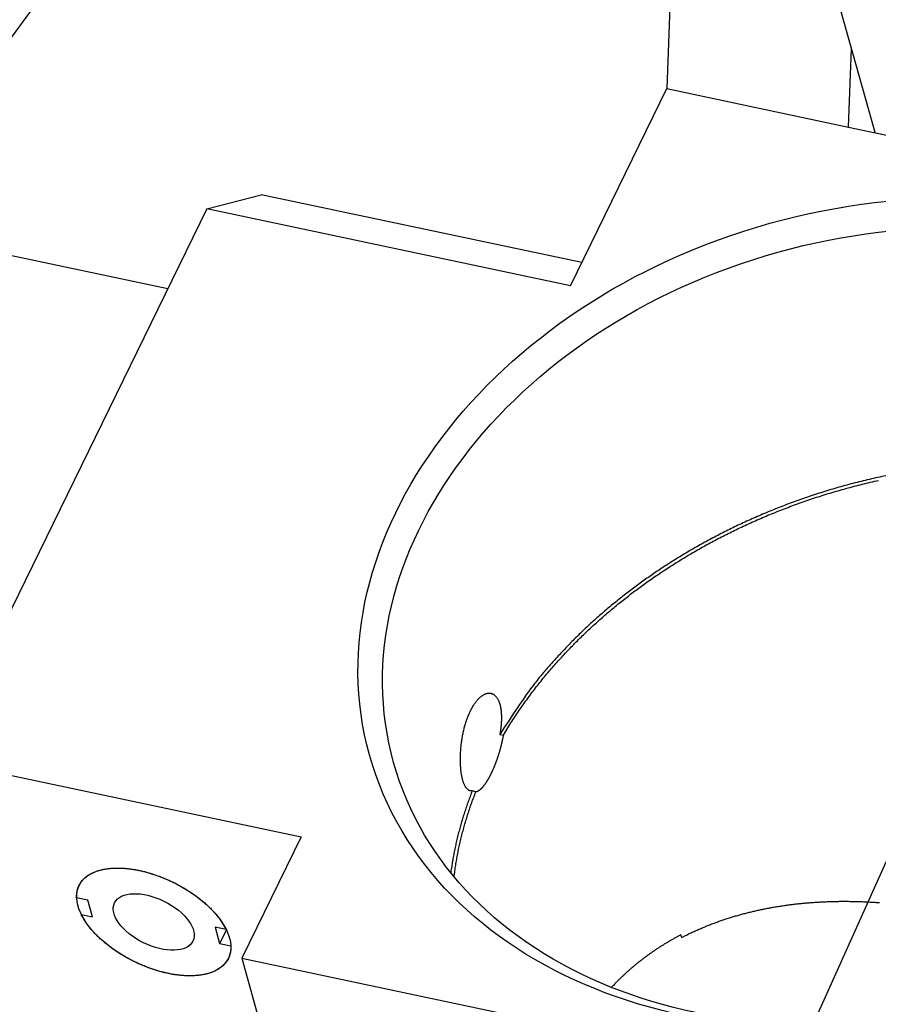
# Model space of a CAD drawing. Extents: x 0.8 to 33.8, y 0.5 to 21.5.
# Drawn here: x 15.1 to 15.6, y 8.5 to 9.2 of the extents above; entities that cross this region are included whole.
import ezdxf

# ---------------------------------------------------------------- set-up
doc = ezdxf.new("R2010")
doc.units = 0
doc.header["$MEASUREMENT"] = 0
doc.linetypes.add('HIDDENNEW0', pattern=[0.1875, 0.0625, -0.0625, 0.0625])
doc.layers.add('DIM', color=2, linetype='CONTINUOUS')
doc.layers.add('OBJ', color=7, linetype='HIDDENNEW0')

# ---------------------------------------------------------------- blocks, each defined once
blk = doc.blocks.new('*E939')
at = {"layer": 'OBJ', "color": 7, "linetype": 'Continuous'}
blk.add_circle((0, 0), 1, dxfattribs=at)
blk = doc.blocks.new('*E940')
at = {"layer": 'OBJ', "color": 7, "linetype": 'Continuous'}
blk.add_circle((0, 0), 1, dxfattribs=at)
blk = doc.blocks.new('*E943')
at = {"layer": 'OBJ', "color": 7, "linetype": 'Continuous'}
blk.add_circle((0, 0), 1, dxfattribs=at)
blk = doc.blocks.new('*D2024')
at = {"layer": 'DIM', "color": 2, "linetype": 'Continuous'}
blk.add_line((15.96614, 9.34913), (14.74235, 6.62076), dxfattribs=at)
blk = doc.blocks.new('*D2025')
at = {"layer": 'DIM', "color": 2, "linetype": 'Continuous'}
blk.add_line((15.3588, 9.52559), (13.91907, 7.56135), dxfattribs=at)
blk = doc.blocks.new('*E2274')
at = {"layer": 'OBJ', "color": 7, "linetype": 'Continuous'}
blk.add_circle((0, 0), 1, dxfattribs=at)

msp = doc.modelspace()

# ---------------------------------------------------------------- linework, layer by layer
at = {"layer": 'OBJ', "color": 7, "linetype": 'Continuous'}
for p, q in [((15.62912, 9.07953), (14.55626, 12.92812)), ((15.17666, 8.97962), (10.50061, 9.968)), ((15.49935, 9.19578), (15.49587, 9.1077)), ((15.61216, 9.08311), (15.61414, 9.13325)), ((15.43423, 8.98159), (15.49587, 9.1077)), ((15.49587, 9.1077), (15.61216, 9.08311)), ((15.61216, 9.08311), (16.03856, 8.99299)), ((15.20166, 9.03076), (15.23637, 9.03975)), ((15.44147, 8.9964), (15.23637, 9.03975)), ((15.20166, 9.03076), (15.0294, 8.67832)), ((15.43423, 8.98159), (15.20166, 9.03076)), ((15.38914, 8.69469), (15.39148, 8.6942)), ((15.0294, 8.67832), (15.26198, 8.62916)), ((15.37381, 8.65804), (15.37147, 8.65854)), ((15.26198, 8.62916), (15.22406, 8.55155)), ((15.12555, 8.58859), (15.11842, 8.5901)), ((15.12848, 8.57806), (15.12555, 8.58859)), ((15.12136, 8.57957), (15.12848, 8.57806)), ((15.20695, 8.57139), (15.20989, 8.56086)), ((15.21408, 8.56988), (15.20695, 8.57139)), ((15.21419, 8.56966), (15.20989, 8.56086)), ((15.50544, 8.56479), (15.50496, 8.5665)), ((15.20989, 8.56086), (15.21701, 8.55935)), ((15.22406, 8.55155), (15.76674, 8.43685)), ((15.22406, 8.55155), (15.32684, 8.18284))]:
    msp.add_line(p, q, dxfattribs=at)
for points in [[(15.64148, 8.8612, 0.006532), (15.63077, 8.85898, 0.006445), (15.62021, 8.85649, 0.006388), (15.60981, 8.85377, 0.006307), (15.59959, 8.85081, 0.006257), (15.58955, 8.84763, 0.006181), (15.57971, 8.84425, 0.006139), (15.57008, 8.84067, 0.006068), (15.56067, 8.83691, 0.006032), (15.55148, 8.83298, 0.005964), (15.54254, 8.82889, 0.005935), (15.53382, 8.82466, 0.005873), (15.52535, 8.8203, 0.005846), (15.51713, 8.81582, 0.00578), (15.50916, 8.81123, 0.005767), (15.50144, 8.80654, 0.005724), (15.49396, 8.80177, 0.005683), (15.48675, 8.79693, 0.00558), (15.47978, 8.79203, 0.005672), (15.47297, 8.787, 0.005676), (15.46622, 8.78176, 0.005739), (15.45951, 8.77631, 0.006119), (15.45287, 8.77063, 0.006072), (15.44634, 8.76477, 0.005745), (15.43995, 8.75874, 0.006604), (15.43359, 8.75238, 0.008306), (15.42724, 8.74562, 0.006254), (15.42136, 8.73915, 0.001722), (15.4161, 8.73319, 0.009528), (15.40979, 8.7251, 0.017335), (15.40069, 8.71208, 0.008463), (15.38914, 8.69469, 0.004387)], [(15.39148, 8.6942), (15.39626, 8.70201, -0.007855), (15.40127, 8.70964, -0.008035), (15.40652, 8.71709, -0.007949), (15.41198, 8.72436, -0.007614), (15.41763, 8.73142, -0.007392), (15.42347, 8.73829, -0.00719), (15.42946, 8.74495, -0.007016), (15.4356, 8.75141, -0.006801), (15.44188, 8.75766, -0.006631), (15.44826, 8.7637, -0.00643), (15.45476, 8.76952, -0.006285), (15.46133, 8.77514, -0.006119), (15.46799, 8.78054, -0.005954), (15.47469, 8.78574, -0.005724), (15.48146, 8.79073, -0.005724), (15.48837, 8.79559, -0.005676), (15.49554, 8.80039, -0.005567), (15.50295, 8.80513, -0.005684), (15.51062, 8.80977, -0.00573), (15.51854, 8.81432, -0.005768), (15.5267, 8.81877, -0.00578), (15.53511, 8.82309, -0.005847), (15.54376, 8.82729, -0.005875), (15.55265, 8.83134, -0.005937), (15.56177, 8.83524, -0.005966), (15.57111, 8.83897, -0.006034), (15.58067, 8.84251, -0.006069), (15.59043, 8.84587, -0.006141), (15.6004, 8.84902, -0.006183), (15.61055, 8.85195, -0.00626), (15.62087, 8.85465, -0.006308), (15.63135, 8.85711, -0.006386)], [(15.37147, 8.65854), (15.371, 8.65849, -0.032822), (15.37053, 8.65851, -0.034913), (15.37007, 8.6586, -0.035586), (15.36963, 8.65874, -0.034712), (15.3692, 8.65895, -0.03273), (15.36879, 8.65923, -0.030066), (15.36838, 8.65957, -0.02693), (15.368, 8.65997, -0.023884), (15.36762, 8.66043, -0.020907), (15.36726, 8.66096, -0.018344), (15.36692, 8.66155, -0.016039), (15.36659, 8.66219, -0.014137), (15.36627, 8.6629, -0.012418), (15.36597, 8.66367, -0.011067), (15.36569, 8.66449, -0.00989), (15.36543, 8.66537, -0.008963), (15.36519, 8.6663, -0.008161), (15.36496, 8.66727, -0.007479), (15.36476, 8.6683, -0.006875), (15.36458, 8.66937, -0.006396), (15.36441, 8.67048, -0.005975), (15.36427, 8.67164, -0.005632), (15.36415, 8.67284, -0.0053), (15.36406, 8.67408, -0.005073), (15.36398, 8.67534, -0.004881), (15.36393, 8.67663, -0.004706), (15.3639, 8.67794, -0.004558), (15.3639, 8.67927, -0.004443), (15.36392, 8.68063, -0.004345), (15.36396, 8.68199, -0.004279), (15.36403, 8.68337, -0.004225), (15.36412, 8.68477, -0.0042), (15.36424, 8.68617, -0.004184), (15.36438, 8.68757, -0.004195), (15.36455, 8.68899, -0.004215), (15.36474, 8.6904, -0.004262), (15.36496, 8.69182, -0.004316), (15.36519, 8.69323, -0.004398), (15.36546, 8.69463, -0.004486), (15.36575, 8.69603, -0.004602), (15.36607, 8.69743, -0.00473), (15.36641, 8.69881, -0.004901), (15.36678, 8.70017, -0.005033), (15.36717, 8.70151, -0.005175), (15.36758, 8.70283, -0.005351), (15.36802, 8.70411, -0.005503), (15.36847, 8.70536, -0.005692), (15.36895, 8.70658, -0.00592), (15.36945, 8.70777, -0.006192), (15.36996, 8.70892, -0.006491), (15.3705, 8.71003, -0.006823), (15.37105, 8.7111, -0.00722), (15.37162, 8.71212, -0.007624), (15.3722, 8.71309, -0.007995), (15.37279, 8.71402, -0.008471), (15.37339, 8.71488, -0.008927), (15.374, 8.7157, -0.009495), (15.37462, 8.71646, -0.010119), (15.37525, 8.71717, -0.010874), (15.37588, 8.71782, -0.011676), (15.37651, 8.71841, -0.012647), (15.37715, 8.71894, -0.013701), (15.37779, 8.71942, -0.014927), (15.37843, 8.71984, -0.016225), (15.37907, 8.72019, -0.017776), (15.3797, 8.72049, -0.019431), (15.38033, 8.72072, -0.021042), (15.38096, 8.7209, -0.022636), (15.38158, 8.721, -0.024271), (15.38218, 8.72105, -0.025563), (15.38277, 8.72103, -0.026752), (15.38335, 8.72095, -0.02738), (15.3839, 8.7208, -0.027591), (15.38444, 8.7206, -0.027333), (15.38497, 8.72033, -0.026466), (15.38547, 8.72, -0.025157), (15.38595, 8.71962, -0.023896), (15.38641, 8.71917, -0.02272), (15.38685, 8.71866, -0.020407), (15.38727, 8.71811, -0.01793), (15.38766, 8.7175, -0.017914), (15.38803, 8.71681, -0.018107), (15.38838, 8.71604, -0.013623), (15.38868, 8.7153, -0.011088), (15.38889, 8.7147, -0.011309), (15.38902, 8.71428, -0.00593), (15.38908, 8.71407, -0.002087), (15.38912, 8.71393, -0.003183), (15.38916, 8.71376, -0.001178), (15.38921, 8.71357, -0.002008), (15.38926, 8.71339, -0.002638), (15.38931, 8.71321, -0.002198), (15.38935, 8.71302, -0.001912), (15.38939, 8.71283, -0.002039), (15.38944, 8.71265, -0.002083), (15.38947, 8.71246, -0.001995), (15.38951, 8.71226, -0.001938), (15.38955, 8.71207, -0.001923), (15.38959, 8.71187, -0.001898), (15.38963, 8.71168, -0.001862), (15.38966, 8.71148, -0.00183), (15.38969, 8.71128, -0.001803), (15.38972, 8.71108, -0.001775), (15.38975, 8.71087, -0.001747), (15.38978, 8.71067, -0.001719), (15.38981, 8.71046, -0.001693), (15.38984, 8.71026, -0.001667), (15.38986, 8.71005, -0.001642), (15.38989, 8.70984, -0.001618), (15.38991, 8.70962, -0.001594), (15.38993, 8.70941, -0.001571), (15.38996, 8.7092, -0.001548), (15.38997, 8.70898, -0.001526), (15.38999, 8.70876, -0.001505), (15.39001, 8.70854, -0.001484), (15.39003, 8.70832, -0.001463), (15.39004, 8.7081, -0.001443), (15.39005, 8.70787, -0.001424), (15.39007, 8.70765, -0.001405), (15.39008, 8.70742, -0.001386), (15.39009, 8.7072, -0.001368), (15.3901, 8.70697, -0.001351), (15.3901, 8.70674, -0.001334), (15.39011, 8.70651, -0.001317), (15.39012, 8.70627, -0.001301), (15.39012, 8.70604, -0.001285), (15.39012, 8.7058, -0.001269), (15.39012, 8.70557, -0.001255), (15.39012, 8.70533, -0.00124), (15.39012, 8.70509, -0.001226), (15.39012, 8.70485, -0.001211), (15.39012, 8.70461, -0.001198), (15.39011, 8.70437, -0.001185), (15.39011, 8.70412, -0.001172), (15.3901, 8.70388, -0.001159), (15.3901, 8.70363, -0.001147), (15.39009, 8.70339, -0.001135), (15.39008, 8.70314, -0.001123), (15.39006, 8.70289, -0.001112), (15.39005, 8.70264, -0.001101), (15.39004, 8.70239, -0.00109), (15.39002, 8.70213, -0.001079), (15.39001, 8.70188, -0.001069), (15.38999, 8.70163, -0.001059), (15.38997, 8.70137, -0.001049), (15.38995, 8.70111, -0.00104), (15.38993, 8.70086, -0.00103), (15.38991, 8.7006, -0.001022), (15.38989, 8.70034, -0.001013), (15.38986, 8.70008, -0.001004), (15.38984, 8.69982, -0.000996), (15.38981, 8.69955, -0.000987), (15.38978, 8.69929, -0.00098), (15.38976, 8.69903, -0.000974), (15.38973, 8.69876, -0.000964), (15.38969, 8.6985, -0.000951), (15.38966, 8.69823, -0.000952), (15.38963, 8.69796, -0.000964), (15.3896, 8.69769, -0.00093), (15.38956, 8.69742, -0.000863), (15.38952, 8.69716, -0.000946), (15.38949, 8.69688, -0.001119), (15.38945, 8.6966, -0.000843), (15.38941, 8.69634, -0.000288), (15.38937, 8.6961, -0.00118), (15.38932, 8.69579, -0.002007), (15.38925, 8.69532, -0.000971), (15.38914, 8.69469, -0.000512)], [(15.37381, 8.65804), (15.37398, 8.65808, 0.011323), (15.37416, 8.65812, 0.010913), (15.37434, 8.65817, 0.010503), (15.37453, 8.65823, 0.010142), (15.37471, 8.6583, 0.009753), (15.3749, 8.65838, 0.009383), (15.37508, 8.65847, 0.008955), (15.37527, 8.65856, 0.008541), (15.37546, 8.65867, 0.008114), (15.37565, 8.65878, 0.007695), (15.37584, 8.6589, 0.007305), (15.37603, 8.65903, 0.006951), (15.37622, 8.65917, 0.006603), (15.37642, 8.65932, 0.006281), (15.37661, 8.65947, 0.00597), (15.37681, 8.65963, 0.005684), (15.377, 8.6598, 0.005408), (15.3772, 8.65998, 0.005155), (15.37739, 8.66017, 0.004912), (15.37759, 8.66036, 0.004689), (15.37779, 8.66057, 0.004474), (15.37799, 8.66078, 0.004277), (15.37819, 8.661, 0.004088), (15.37838, 8.66122, 0.003915), (15.37858, 8.66145, 0.003748), (15.37878, 8.6617, 0.003595), (15.37898, 8.66194, 0.003448), (15.37918, 8.6622, 0.003313), (15.37938, 8.66246, 0.003183), (15.37959, 8.66273, 0.003064), (15.37979, 8.66301, 0.002948), (15.37999, 8.6633, 0.002843), (15.38019, 8.66359, 0.00274), (15.38039, 8.66389, 0.002647), (15.3806, 8.6642, 0.002555), (15.3808, 8.66451, 0.002472), (15.381, 8.66483, 0.00239), (15.3812, 8.66516, 0.002316), (15.38141, 8.66549, 0.002243), (15.38161, 8.66583, 0.002176), (15.38181, 8.66618, 0.002111), (15.38201, 8.66654, 0.002051), (15.38222, 8.6669, 0.001993), (15.38242, 8.66727, 0.001939), (15.38262, 8.66764, 0.001886), (15.38282, 8.66802, 0.001838), (15.38302, 8.66841, 0.00179), (15.38322, 8.6688, 0.001747), (15.38343, 8.6692, 0.001704), (15.38363, 8.66961, 0.001662), (15.38383, 8.67002, 0.001626), (15.38403, 8.67044, 0.001607), (15.38423, 8.67086, 0.001587), (15.38442, 8.67129, 0.001569), (15.38462, 8.67172, 0.001548), (15.38482, 8.67216, 0.001525), (15.38501, 8.6726, 0.001502), (15.3852, 8.67305, 0.001484), (15.3854, 8.6735, 0.001466), (15.38559, 8.67395, 0.00145), (15.38578, 8.67441, 0.001434), (15.38597, 8.67488, 0.00142), (15.38615, 8.67534, 0.001406), (15.38634, 8.67581, 0.001394), (15.38652, 8.67629, 0.001383), (15.3867, 8.67676, 0.001373), (15.38688, 8.67725, 0.001363), (15.38706, 8.67773, 0.001355), (15.38724, 8.67822, 0.001347), (15.38741, 8.67871, 0.001342), (15.38758, 8.6792, 0.001335), (15.38775, 8.6797, 0.001331), (15.38792, 8.6802, 0.001326), (15.38809, 8.6807, 0.001324), (15.38825, 8.68121, 0.001321), (15.38841, 8.68172, 0.001319), (15.38857, 8.68223, 0.001318), (15.38873, 8.68274, 0.00132), (15.38889, 8.68326, 0.001324), (15.38904, 8.68377, 0.001334), (15.38919, 8.68429, 0.001341), (15.38934, 8.68481, 0.001343), (15.38948, 8.68533, 0.001348), (15.38963, 8.68585, 0.001358), (15.38976, 8.68637, 0.001362), (15.3899, 8.68689, 0.001361), (15.39003, 8.68741, 0.001382), (15.39016, 8.68793, 0.001421), (15.39029, 8.68846, 0.001389), (15.39042, 8.68898, 0.001305), (15.39053, 8.6895, 0.001456), (15.39065, 8.69003, 0.00176), (15.39077, 8.69057, 0.001342), (15.39088, 8.69107, 0.000445), (15.39098, 8.69153, 0.001931), (15.39109, 8.69212, 0.003398), (15.39126, 8.69302, 0.001679), (15.39148, 8.6942, 0.00089)], [(15.37147, 8.65854), (15.37082, 8.65685, 0.001876), (15.37017, 8.65516, 0.001874), (15.36954, 8.65346, 0.001878), (15.36892, 8.65175, 0.001891), (15.36832, 8.65005, 0.001901), (15.36772, 8.64833, 0.00191), (15.36714, 8.64662, 0.001919), (15.36658, 8.6449, 0.001928), (15.36603, 8.64317, 0.001937), (15.36549, 8.64145, 0.001947), (15.36496, 8.63972, 0.001955), (15.36445, 8.63798, 0.001964), (15.36396, 8.63625, 0.001974), (15.36347, 8.63451, 0.001987), (15.36301, 8.63276, 0.001991), (15.36255, 8.63101, 0.001987), (15.36211, 8.62927, 0.002013), (15.36169, 8.62751, 0.002064), (15.36127, 8.62575, 0.002013), (15.36088, 8.624, 0.001886), (15.3605, 8.62225, 0.002093), (15.36013, 8.62048, 0.00251), (15.35977, 8.61866, 0.001908), (15.35944, 8.61695, 0.000646), (15.35915, 8.6154, 0.002714), (15.35881, 8.61341, 0.004706), (15.35833, 8.61034, 0.002307), (15.35773, 8.60632, 0.001222)], [(15.35988, 8.60369), (15.36011, 8.60554, -0.002222), (15.36036, 8.60738, -0.002222), (15.36063, 8.60923, -0.002217), (15.36091, 8.61107, -0.002206), (15.36121, 8.61291, -0.002197), (15.36153, 8.61475, -0.002188), (15.36186, 8.61659, -0.00218), (15.36221, 8.61843, -0.00217), (15.36257, 8.62026, -0.002162), (15.36295, 8.6221, -0.002152), (15.36335, 8.62393, -0.002143), (15.36376, 8.62575, -0.002132), (15.36419, 8.62758, -0.002125), (15.36464, 8.6294, -0.002118), (15.3651, 8.63122, -0.002104), (15.36557, 8.63303, -0.002082), (15.36606, 8.63484, -0.00209), (15.36657, 8.63665, -0.00212), (15.36709, 8.63846, -0.002052), (15.36763, 8.64026, -0.00191), (15.36818, 8.64204, -0.002094), (15.36875, 8.64385, -0.002475), (15.36935, 8.6457, -0.001878), (15.36993, 8.64743, -0.00066), (15.37045, 8.64899, -0.002617), (15.37116, 8.65098, -0.004458), (15.3723, 8.65404, -0.002176), (15.37381, 8.65804, -0.001154)], [(15.11842, 8.5901), (15.11841, 8.5917, -0.022659), (15.11855, 8.59327, -0.022799), (15.11884, 8.59481, -0.023448), (15.11927, 8.59633, -0.025149), (15.11986, 8.59779, -0.026084), (15.12061, 8.5992, -0.026422), (15.12152, 8.60054, -0.026231), (15.12259, 8.60182, -0.025833), (15.12382, 8.60301, -0.024868), (15.12521, 8.60411, -0.023715), (15.12675, 8.60512, -0.022249), (15.12843, 8.60602, -0.020794), (15.13025, 8.60682, -0.019237), (15.1322, 8.60751, -0.017787), (15.13427, 8.60807, -0.016376), (15.13644, 8.60853, -0.015098), (15.13871, 8.60887, -0.013928), (15.14105, 8.60909, -0.012871), (15.14346, 8.60919, -0.011932), (15.14592, 8.60919, -0.011064), (15.14842, 8.60907, -0.010355), (15.15095, 8.60886, -0.009705), (15.15348, 8.60854, -0.009089), (15.15602, 8.60814, -0.008434), (15.15854, 8.60765, -0.008226), (15.16109, 8.60707, -0.007957), (15.1637, 8.60638, -0.007619), (15.16636, 8.6056, -0.007681), (15.16908, 8.60471, -0.007639), (15.17182, 8.60371, -0.007607), (15.17459, 8.60261, -0.007557), (15.17736, 8.60141, -0.007596), (15.18013, 8.60011, -0.00762), (15.18288, 8.59871, -0.007702), (15.18559, 8.59723, -0.007759), (15.18826, 8.59566, -0.007839), (15.19086, 8.59401, -0.008027), (15.19338, 8.5923, -0.008328), (15.19581, 8.59052, -0.008345), (15.19814, 8.5887, -0.00809), (15.20034, 8.58685, -0.009037), (15.20244, 8.58494, -0.010897), (15.20443, 8.58297, -0.009012), (15.20622, 8.5811, -0.004011), (15.20777, 8.57941, -0.012645), (15.20943, 8.57727, -0.023523), (15.21156, 8.57405, -0.013342), (15.21408, 8.56988, -0.007694)], [(15.50544, 8.56479), (15.50787, 8.56603, -0.003756), (15.51033, 8.56724, -0.003765), (15.51281, 8.56841, -0.003745), (15.5153, 8.56954, -0.003695), (15.51782, 8.57064, -0.003656), (15.52036, 8.5717, -0.00362), (15.52291, 8.57273, -0.003585), (15.52548, 8.57372, -0.003547), (15.52807, 8.57468, -0.00351), (15.53068, 8.5756, -0.003471), (15.5333, 8.57648, -0.003437), (15.53594, 8.57733, -0.003403), (15.53859, 8.57815, -0.003362), (15.54126, 8.57893, -0.003312), (15.54395, 8.57968, -0.003272), (15.54664, 8.58039, -0.00323), (15.54935, 8.58107, -0.003194), (15.55207, 8.58172, -0.003156), (15.5548, 8.58233, -0.003121), (15.55755, 8.58291, -0.003082), (15.5603, 8.58345, -0.003047), (15.56307, 8.58397, -0.003008), (15.56584, 8.58445, -0.002973), (15.56863, 8.58489, -0.002935), (15.57143, 8.58531, -0.0029), (15.57423, 8.58569, -0.002863), (15.57705, 8.58605, -0.002828), (15.57987, 8.58637, -0.002792), (15.58271, 8.58666, -0.002758), (15.58555, 8.58692, -0.002722), (15.5884, 8.58715, -0.002688), (15.59126, 8.58735, -0.002653), (15.59412, 8.58752, -0.002621), (15.59699, 8.58766, -0.002586), (15.59987, 8.58777, -0.002555), (15.60276, 8.58785, -0.002521), (15.60565, 8.5879, -0.00249), (15.60855, 8.58792, -0.002458), (15.61145, 8.58792, -0.002428), (15.61436, 8.58788, -0.002397), (15.61727, 8.58782, -0.002368), (15.62019, 8.58773, -0.002337), (15.62311, 8.58762, -0.00231), (15.62604, 8.58747, -0.00228), (15.62897, 8.5873, -0.002253), (15.6319, 8.5871, -0.002225)], [(15.21701, 8.55935), (15.21701, 8.55776, -0.022659), (15.21688, 8.55618, -0.0228), (15.21659, 8.55464, -0.023449), (15.21616, 8.55313, -0.025151), (15.21557, 8.55166, -0.026087), (15.21482, 8.55025, -0.026425), (15.21391, 8.54891, -0.026234), (15.21284, 8.54764, -0.025836), (15.21161, 8.54644, -0.024871), (15.21022, 8.54534, -0.023718), (15.20868, 8.54434, -0.022251), (15.207, 8.54343, -0.020796), (15.20518, 8.54263, -0.019238), (15.20323, 8.54195, -0.017789), (15.20116, 8.54138, -0.016377), (15.19899, 8.54092, -0.015099), (15.19673, 8.54059, -0.013928), (15.19438, 8.54037, -0.012871), (15.19197, 8.54026, -0.011932), (15.18951, 8.54027, -0.011064), (15.18701, 8.54038, -0.010354), (15.18449, 8.5406, -0.009705), (15.18195, 8.54091, -0.009088), (15.17942, 8.54132, -0.008434), (15.17689, 8.54181, -0.008226), (15.17435, 8.54239, -0.007957), (15.17173, 8.54307, -0.007619), (15.16907, 8.54385, -0.007682), (15.16635, 8.54475, -0.007639), (15.16361, 8.54574, -0.007607), (15.16084, 8.54684, -0.007558), (15.15807, 8.54804, -0.007597), (15.1553, 8.54934, -0.007621), (15.15255, 8.55074, -0.007703), (15.14984, 8.55223, -0.00776), (15.14718, 8.5538, -0.007839), (15.14458, 8.55544, -0.008028), (15.14205, 8.55716, -0.008329), (15.13962, 8.55894, -0.008346), (15.1373, 8.56076, -0.008091), (15.13509, 8.56261, -0.009038), (15.13299, 8.56451, -0.010899), (15.131, 8.56648, -0.009014), (15.12921, 8.56835, -0.004012), (15.12766, 8.57005, -0.012647), (15.126, 8.57218, -0.023527), (15.12388, 8.5754, -0.013345), (15.12136, 8.57957, -0.007696)], [(15.50496, 8.5665), (15.50412, 8.56606, 0.001285), (15.50329, 8.56562, 0.001281), (15.50246, 8.56517, 0.001285), (15.50164, 8.56472, 0.001298), (15.50081, 8.56426, 0.001307), (15.49999, 8.5638, 0.001315), (15.49917, 8.56334, 0.001323), (15.49836, 8.56287, 0.001332), (15.49755, 8.56239, 0.00134), (15.49673, 8.56191, 0.00135), (15.49592, 8.56143, 0.001356), (15.49512, 8.56095, 0.001361), (15.49432, 8.56045, 0.001365), (15.49352, 8.55996, 0.001367), (15.49272, 8.55946, 0.001369), (15.49193, 8.55896, 0.001372), (15.49114, 8.55845, 0.001375), (15.49036, 8.55794, 0.001377), (15.48957, 8.55743, 0.00138), (15.48879, 8.55691, 0.001382), (15.48802, 8.55638, 0.001385), (15.48725, 8.55586, 0.001387), (15.48648, 8.55532, 0.00139), (15.48571, 8.55479, 0.001392), (15.48495, 8.55425, 0.001395), (15.48419, 8.55371, 0.001397), (15.48344, 8.55316, 0.001399), (15.48268, 8.55261, 0.001401), (15.48194, 8.55205, 0.001404), (15.48119, 8.55149, 0.001406), (15.48045, 8.55093, 0.001408), (15.47971, 8.55036, 0.00141), (15.47898, 8.54979, 0.001412), (15.47824, 8.54922, 0.001414), (15.47752, 8.54864, 0.001416), (15.47679, 8.54806, 0.001418), (15.47607, 8.54747, 0.001419), (15.47535, 8.54688, 0.001421), (15.47464, 8.54628, 0.001423), (15.47393, 8.54568, 0.001425), (15.47322, 8.54508, 0.001426), (15.47252, 8.54447, 0.001427), (15.47182, 8.54386, 0.00143), (15.47112, 8.54325, 0.001434), (15.47043, 8.54263, 0.001432), (15.46974, 8.542, 0.001424), (15.46906, 8.54138, 0.001438), (15.46838, 8.54075, 0.001469), (15.4677, 8.54011, 0.001428), (15.46702, 8.53947, 0.001334), (15.46636, 8.53884, 0.001474), (15.46569, 8.53818, 0.001759), (15.465, 8.53751, 0.001335), (15.46436, 8.53688, 0.000456), (15.46379, 8.5363, 0.001887), (15.46305, 8.53556, 0.003251), (15.46194, 8.5344, 0.001589), (15.46048, 8.53287, 0.000841)]]:
    msp.add_lwpolyline(points, format="xyb", dxfattribs=at)

# ---------------------------------------------------------------- block references
at = {"layer": 'DIM', "color": 2}
for name in ['*D2025', '*D2024']:
    msp.add_blockref(name, (0, 0), dxfattribs=at)
at = {"layer": 'OBJ', "color": 7}
for name, p, xscale, yscale, zscale, rotation in [('*E940', (15.6313, 8.77227), 0.33796, 0.25873907, 0.33796, 15.576698), ('*E939', (15.63365, 8.76385), 0.32436, 0.24832703, 0.32436, 15.576698), ('*E943', (15.16772, 8.57473), 0.053125, 0.028257847, 0.053125, 333.9528700000001), ('*E2274', (15.16772, 8.57473), 0.02788, 0.014829718, 0.02788, 333.9528700000001)]:
    msp.add_blockref(name, p, dxfattribs=dict(at, xscale=xscale, yscale=yscale, zscale=zscale, rotation=rotation))

doc.saveas('drawing.dxf')
